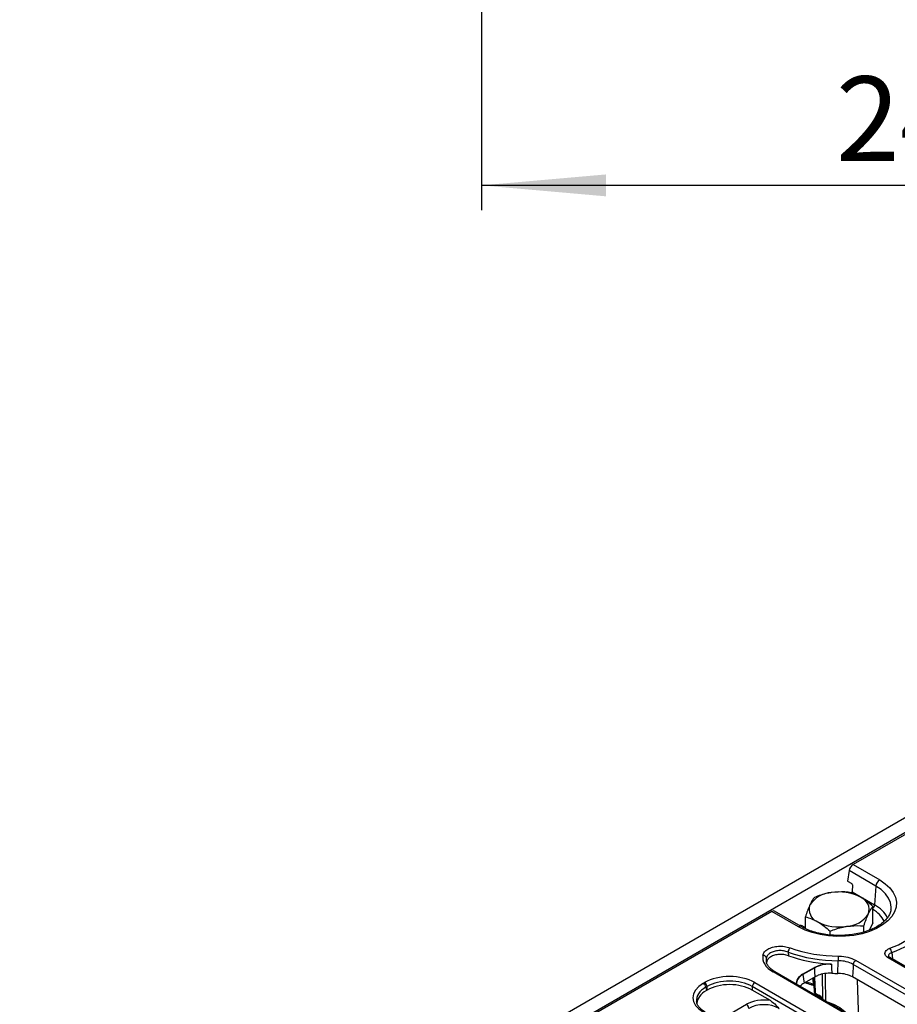
# Model space of a CAD drawing. Units: millimetres. Extents: x 8 to 418, y -29 to 291.
# Drawn here: x 261 to 296, y 152 to 192 of the extents above; entities that cross this region are included whole.
import ezdxf

# ---------------------------------------------------------------- set-up
doc = ezdxf.new("R2010")
doc.units = ezdxf.units.MM
doc.layers.add('FORMAT', color=7, linetype='Continuous')
doc.styles.add('SLDTEXTSTYLE1', font='TXT', dxfattribs={"width": 0.7})
doc.dimstyles.new('SLDDIMSTYLE0', dxfattribs={"dimtxt": 3.393075, "dimasz": 5, "dimexe": 0, "dimexo": 0.0625, "dimgap": 0.848269, "dimtad": 2, "dimdec": 4, "dimlfac": 7, "dimrnd": 1e-09, "dimzin": 12, "dimdsep": 46, "dimtxsty": 'SLDTEXTSTYLE1', "dimsah": 1, "dimcen": 0.09, "dimadec": 0, "dimazin": 3, "dimtfac": 1, "dimtdec": 4, "dimtofl": 0, "dimtmove": 0, "dimatfit": 3, "dimfxl": 0, "dimfrac": 2, "dimtolj": 1, "dimtzin": 12, "dimarcsym": 0})

# ---------------------------------------------------------------- blocks, each defined once
blk = doc.blocks.new('_D_7')
at = {"layer": 'FORMAT'}
for p, q in [((279.297, 193.744), (279.297, 184.254)), ((314.436, 193.744), (314.436, 184.254)), ((314.436, 185.254), (279.297, 185.254))]:
    blk.add_line(p, q, dxfattribs=at)
for points in [[(279.297, 185.254), (284.297, 184.814), (284.297, 185.694)], [(314.436, 185.254), (309.436, 185.694), (309.436, 184.814)]]:
    blk.add_solid(points, dxfattribs=at)
at = {"layer": 'FORMAT', "insert": (293.516, 189.628), "char_height": 3.3931, "attachment_point": 1, "style": 'SLDTEXTSTYLE1'}
blk.add_mtext('245', dxfattribs=at)

msp = doc.modelspace()

# ---------------------------------------------------------------- linework, layer by layer
at = {"color": 7, "linetype": 'Continuous', "lineweight": 25}
for p, q in [((351.032832, 191.474768), (250.118593, 133.218217)), ((351.394952, 191.092492), (250.480713, 132.835942)), ((301.018645, 161.936554), (294.205731, 158.003543)), ((294.042684, 157.763666), (293.978509, 157.340146)), ((295.121764, 157.140726), (294.042684, 157.763666)), ((294.205731, 158.003543), (295.27271, 157.387589)), ((293.978509, 157.340146), (294.151275, 157.24041)), ((294.179002, 157.187676), (294.166801, 156.90326)), ((294.166801, 156.90326), (295.066812, 156.383694)), ((295.121764, 157.140726), (295.066812, 156.383694)), ((290.949373, 156.123687), (250.801425, 132.94677)), ((292.016352, 155.507733), (290.949373, 156.123687)), ((292.123486, 155.518342), (291.052625, 156.136537)), ((294.998891, 155.665644), (294.998891, 156.323638)), ((295.726601, 156.188922), (295.729654, 156.21334)), ((292.290172, 155.43571), (292.290172, 155.904643)), ((294.998891, 155.665644), (294.865586, 155.378444)), ((292.192033, 155.536563), (292.290172, 155.479909)), ((293.281632, 155.175907), (293.281632, 155.332285)), ((294.635991, 155.299118), (294.635991, 155.541782)), ((291.599329, 154.487564), (291.613259, 154.346383)), ((293.593835, 153.637424), (293.611429, 154.143565)), ((294.30842, 154.163782), (322.795936, 137.718289)), ((323.532585, 138.143547), (295.608206, 154.263948)), ((323.604008, 138.150619), (295.679629, 154.27102)), ((295.679629, 154.27102), (295.681165, 154.270094)), ((320.734463, 136.528225), (290.995839, 153.695967)), ((320.805885, 136.535298), (291.067262, 153.70304)), ((292.181688, 153.60342), (292.657673, 153.8782)), ((292.667736, 153.861742), (292.191751, 153.586962)), ((322.695305, 137.553713), (294.207789, 153.999207)), ((292.191751, 153.586962), (292.243164, 153.247664)), ((292.681598, 153.500767), (292.243164, 153.247664)), ((292.617897, 153.463993), (292.64825, 152.896217)), ((302.107538, 148.920313), (294.186399, 153.493089)), ((288.197717, 153.242504), (288.246573, 153.270709)), ((288.347204, 153.106134), (288.298347, 153.077929)), ((288.298347, 153.077929), (288.317563, 152.951114)), ((288.347204, 152.968225), (288.317563, 152.951114)), ((288.347204, 152.968225), (288.347204, 153.106134)), ((319.897183, 135.938392), (290.158559, 153.106134)), ((290.158559, 153.106134), (290.158559, 152.968225)), ((290.891311, 152.545216), (290.158559, 152.968225)), ((290.25919, 153.270709), (319.997814, 136.102967)), ((292.690323, 152.841255), (292.826349, 152.762728)), ((292.719854, 152.779884), (292.85588, 152.701357)), ((289.307519, 152.040381), (289.92481, 152.396736))]:
    msp.add_line(p, q, dxfattribs=at)
at = {"color": 8, "linetype": 'Continuous', "lineweight": 25}
for p, q in [((292.992818, 152.627254), (292.975679, 153.604827)), ((294.434427, 151.759216), (294.384584, 153.37868)), ((292.614628, 153.218637), (292.631312, 153.213058)), ((292.688269, 152.804622), (292.655902, 152.785937))]:
    msp.add_line(p, q, dxfattribs=at)
at = {"color": 7, "linetype": 'Continuous', "lineweight": 25, "flags": 128}
for points in [[(295.27271, 157.387589), (295.497192, 157.237001), (295.680289, 157.068782), (295.81791, 156.886687), (295.906982, 156.694785), (295.945514, 156.497363), (295.932646, 156.298831), (295.868665, 156.103623), (295.755001, 155.916101), (295.594192, 155.740453), (295.389832, 155.580602), (295.146484, 155.44012), (294.869585, 155.322145), (294.56532, 155.229313), (294.240486, 155.163696), (293.90234, 155.12676), (293.558435, 155.119332), (293.216453, 155.141576), (292.884033, 155.192996), (292.568602, 155.272443), (292.277205, 155.378142), (292.016352, 155.507733)], [(292.681598, 153.500767), (292.673828, 153.702924), (292.667736, 153.861742)], [(293.339643, 154.004548), (293.344394, 153.845791), (293.350468, 153.643711)], [(294.207789, 153.999207), (294.202631, 153.876947), (294.186399, 153.493089)]]:
    msp.add_lwpolyline(points, dxfattribs=at)
at = {"color": 8, "linetype": 'Continuous', "lineweight": 25, "flags": 128}
for points in [[(295.729654, 156.21334), (295.733654, 156.287938), (295.707933, 156.476602), (295.631405, 156.66062), (295.505953, 156.835461), (295.334667, 156.996821), (295.121764, 157.140726)], [(292.614628, 153.218637), (292.616011, 153.19837), (292.619373, 153.181791), (292.624591, 153.169507), (292.631473, 153.161971), (292.635035, 153.160213)]]:
    msp.add_lwpolyline(points, dxfattribs=at)
at = {"color": 7, "linetype": 'Continuous', "lineweight": 25}
for centre, radius, start, end in [((295.453079, 157.107721), 0.332955, 122.8008629, 174.3110006), ((293.396639, 155.773291), 1.108504, 93.4335023, 146.5611211), ((293.646592, 155.042859), 1.863985, 62.6428252, 99.771097), ((294.314092, 156.199128), 0.533849, 340.5389981, 69.2579248), ((292.97497, 156.206269), 0.533849, 160.5389981, 249.2579248), ((293.64247, 157.362538), 1.863985, 242.6428252, 279.771097), ((293.892423, 156.632106), 1.108504, 273.4335023, 326.5611211), ((294.608362, 157.734118), 3.268997, 289.0845119, 315.2327076), ((294.645173, 157.676768), 3.393847, 289.0845119, 315.2327076), ((291.878306, 154.470735), 0.279484, 136.4378642, 176.5479055), ((293.598411, 160.123958), 5.980407, 250.4717355, 270.1247171), ((293.600135, 160.08903), 5.756843, 250.4717355, 270.1247171), ((295.479491, 154.4524), 0.275871, 3.5445523, 44.2190242), ((290.585451, 154.216321), 0.14548, 13.7539541, 89.8872908), ((293.560713, 159.861444), 5.848801, 250.5510742, 266.5088657), ((309.402509, 154.134295), 15.791083, 179.2819101, 179.9663645), ((294.428666, 153.977203), 0.22197, 122.8008629, 174.3110006), ((292.645648, 153.859542), 0.022197, 5.6889994, 57.1991371), ((292.169663, 153.584762), 0.022197, 5.6889994, 57.1991371), ((293.644325, 160.305593), 6.668361, 267.4743022, 269.5661684), ((288.077471, 153.055926), 0.22197, 5.6889994, 57.1991371), ((288.126327, 153.08413), 0.22197, 5.6889994, 57.1991371), ((290.379436, 153.08413), 0.22197, 122.8008629, 174.3110006), ((292.791277, 152.903605), 0.142857, 183.0450175, 240.0026883), ((289.804564, 152.210157), 0.22197, 5.6889994, 57.1991371)]:
    msp.add_arc(centre, radius, start, end, dxfattribs=at)
at = {"color": 8, "linetype": 'Continuous', "lineweight": 25}
for centre, radius, start, end in [((294.838947, 156.408464), 0.229208, 314.2518241, 353.7961965), ((294.479544, 155.244531), 1.087281, 26.5185281, 61.4674999), ((294.52818, 155.324757), 1.188055, 26.7455864, 63.039694), ((292.079031, 155.421341), 0.106734, 65.5578359, 125.9614268), ((295.649747, 154.208615), 0.069191, 64.4131749, 126.8972835), ((291.03738, 153.640634), 0.069191, 64.4131749, 126.8972835), ((293.491541, 156.850433), 3.736164, 251.9159393, 256.4255042), ((292.718798, 152.906166), 0.070883, 188.0129783, 246.3139546), ((292.759835, 152.836912), 0.069647, 176.4255262, 234.9670619), ((292.896113, 152.75844), 0.069895, 176.4825477, 234.2773604)]:
    msp.add_arc(centre, radius, start, end, dxfattribs=at)
at = {"color": 7, "linetype": 'Continuous', "lineweight": 25}
for centre, major_axis, ratio, start_param, end_param in [((294.192475, 157.836222), (0.120013, 0.177981), 0.525023408, 0.821963486, 2.30549335), ((294.148623, 157.203885), (-0.018315, 0.038846), 0.62526097, 4.013931077, 5.549820818), ((294.065863, 156.855511), (0.067532, 0.125938), 0.597163425, 4.982510928, 5.391721259), ((290.936116, 155.956367), (0.120013, 0.177981), 0.525023408, 0.036646587, 0.821963486), ((292.091064, 155.478061), (0.142868, 0.000095), 0.578342755, 0.785546699, 1.826776565), ((292.017553, 154.276897), (1.439465, 0), 0.572919093, 3.038457854, 3.923192719), ((292.017553, 154.160248), (1.297631, -0.021285), 0.571857353, 3.205784217, 3.237567728), ((289.252882, 152.680886), (1.428571, 0), 0.581689643, 0.789196262, 2.352396392), ((289.252882, 152.564237), (1.285714, 0), 0.593804609, 0.789196262, 2.352396392), ((292.804933, 153.249053), (0.878073, 0), 0.572919093, 2.359992588, 3.229586632), ((292.804933, 153.237388), (0.863895, -0.002132), 0.572772814, 2.361405921, 3.229601366), ((289.21943, 152.661575), (1.439465, 0), 0.572919093, 2.359992588, 3.923192719), ((289.237106, 152.428277), (1.295518, 0), 0.572919093, 2.359992588, 3.133729659), ((289.252882, 152.437385), (1.285714, 0), 0.581689643, 0.789196262, 2.352396392), ((292.856192, 152.899106), (0.863679, 0), 0.572919093, 2.359992588, 2.684157198), ((289.21943, 152.544926), (1.297631, -0.021285), 0.571857353, 3.207641192, 3.237567728), ((290.629226, 151.98386), (1, 0), 0.581689643, 1.305613767, 2.352396392), ((292.84046, 152.304279), (-0.300119, 0.486469), 0.556893957, 5.060301323, 5.481589351), ((290.629226, 151.867211), (0.857143, 0), 0.599862093, 0.789196262, 2.352396392)]:
    msp.add_ellipse(centre, major_axis=major_axis, ratio=ratio, start_param=start_param, end_param=end_param, dxfattribs=at)
at = {"color": 8, "linetype": 'Continuous', "lineweight": 25}
for centre, start_param, end_param in [((292.017553, 154.160248), 3.047837549, 3.205784217), ((289.21943, 152.544926), 2.369372284, 3.207641192)]:
    msp.add_ellipse(centre, major_axis=(1.297631, -0.021285), ratio=0.571857353, start_param=start_param, end_param=end_param, dxfattribs=at)
at = {"color": 7, "linetype": 'Continuous', "lineweight": 25}
for points, knots in [([(293.330251, 156.879805), (293.28041, 156.871236), (293.051305, 156.831844), (292.827886, 156.750301), (292.653071, 156.686498)], [0, 0, 0, 0, 0.217545539, 1, 1, 1, 1]), ([(294.007431, 156.895995), (293.964948, 156.899517), (293.744545, 156.917787), (293.515305, 156.896771), (293.330251, 156.879805)], [0, 0, 0, 0, 0.19274999, 1, 1, 1, 1]), ([(294.503161, 156.698375), (294.491411, 156.705052), (294.402427, 156.755621), (294.234651, 156.833135), (294.083632, 156.874914), (294.007431, 156.895995)], [0, 0, 0, 0, 0.070088025, 0.530783399, 1, 1, 1, 1]), ([(292.653071, 156.686498), (292.623603, 156.647761), (292.564126, 156.569578), (292.502643, 156.446318), (292.471621, 156.384129)], [0, 0, 0, 0, 0.495457963, 1, 1, 1, 1]), ([(294.998891, 156.323638), (294.918382, 156.394866), (294.755889, 156.538629), (294.587912, 156.644805), (294.503161, 156.698375)], [0, 0, 0, 0, 0.495457963, 1, 1, 1, 1]), ([(295.721761, 156.193687), (295.718228, 156.163667), (295.709288, 156.087712), (295.649277, 155.959635), (295.545531, 155.813062), (295.396275, 155.670237), (295.211242, 155.539694), (294.992847, 155.42396), (294.745181, 155.325826), (294.473203, 155.247921), (294.182629, 155.192403), (293.879815, 155.160861), (293.571519, 155.154226), (293.264706, 155.172724), (292.966395, 155.215874), (292.683263, 155.282402), (292.422172, 155.370506), (292.239591, 155.453204), (292.146438, 155.505466), (292.123486, 155.518342)], [0, 0, 0, 0, 0.040319635, 0.102017206, 0.167652805, 0.230897911, 0.29315625, 0.355213497, 0.417310248, 0.47959034, 0.542066885, 0.604698073, 0.66742117, 0.730166256, 0.792843263, 0.855372736, 0.917684053, 0.979718864, 1, 1, 1, 1]), ([(292.471621, 156.384129), (292.467321, 156.374757), (292.43475, 156.303784), (292.37334, 156.152136), (292.318063, 155.987643), (292.290172, 155.904643)], [0, 0, 0, 0, 0.070088025, 0.530783399, 1, 1, 1, 1]), ([(294.817441, 156.021268), (294.821742, 156.030429), (294.854313, 156.0998), (294.915723, 156.212765), (294.971, 156.286455), (294.998891, 156.323638)], [0, 0, 0, 0, 0.070088025, 0.530783399, 1, 1, 1, 1]), ([(292.290172, 155.904643), (292.37068, 155.882918), (292.533174, 155.83907), (292.70115, 155.751304), (292.785902, 155.707022)], [0, 0, 0, 0, 0.495457963, 1, 1, 1, 1]), ([(292.785902, 155.707022), (292.797652, 155.700133), (292.886636, 155.647963), (293.054412, 155.531767), (293.205431, 155.399184), (293.281632, 155.332285)], [0, 0, 0, 0, 0.070088025, 0.530783399, 1, 1, 1, 1]), ([(294.635991, 155.541782), (294.66546, 155.630023), (294.724937, 155.808121), (294.78642, 155.94979), (294.817441, 156.021268)], [0, 0, 0, 0, 0.495457963, 1, 1, 1, 1]), ([(293.281632, 155.332285), (293.456447, 155.396088), (293.679866, 155.477631), (293.908971, 155.517023), (293.958812, 155.525592)], [0, 0, 0, 0, 0.78245446, 1, 1, 1, 1]), ([(293.958812, 155.525592), (294.143865, 155.542558), (294.373105, 155.563574), (294.593509, 155.545304), (294.635991, 155.541782)], [0, 0, 0, 0, 0.807250011, 1, 1, 1, 1]), ([(290.585737, 154.361801), (290.602152, 154.408159), (290.634432, 154.499326), (290.778045, 154.613912), (290.973315, 154.695595), (291.207956, 154.734208), (291.456863, 154.727638), (291.602825, 154.684768), (291.675784, 154.663339)], [0, 0, 0, 0, 0.16890129, 0.332154625, 0.496043626, 0.662418264, 0.83125969, 1, 1, 1, 1]), ([(291.599329, 154.487564), (291.540729, 154.507194), (291.423711, 154.546392), (291.223925, 154.556622), (291.035732, 154.527961), (290.879407, 154.461868), (290.764889, 154.36683), (290.739626, 154.290025), (290.72676, 154.250909)], [0, 0, 0, 0, 0.169452821, 0.338374941, 0.504364331, 0.667764787, 0.830794626, 1, 1, 1, 1]), ([(295.608206, 154.263948), (295.599024, 154.269563), (295.557142, 154.295179), (295.502151, 154.350848), (295.474419, 154.433315), (295.496463, 154.516371), (295.563649, 154.5924), (295.639354, 154.627331), (295.677202, 154.644794)], [0, 0, 0, 0, 0.053015628, 0.241826655, 0.430237083, 0.619409907, 0.809729945, 1, 1, 1, 1]), ([(290.742386, 154.091282), (290.739737, 154.117181), (290.734295, 154.170399), (290.729316, 154.223599), (290.72676, 154.250909)], [0, 0, 0, 0, 0.486656809, 1, 1, 1, 1]), ([(291.067262, 153.70304), (291.040133, 153.719612), (290.961298, 153.767768), (290.856983, 153.856591), (290.772747, 153.966657), (290.730046, 154.057677), (290.727904, 154.110696), (290.727185, 154.128482)], [0, 0, 0, 0, 0.129684594, 0.376848869, 0.623662726, 0.87374839, 1, 1, 1, 1]), ([(291.613259, 154.346383), (291.554609, 154.363334), (291.437272, 154.397246), (291.237735, 154.401761), (291.050535, 154.370087), (290.89417, 154.304131), (290.785368, 154.212718), (290.748516, 154.136708), (290.742997, 154.095808), (290.742386, 154.091282)], [0, 0, 0, 0, 0.166289904, 0.332684498, 0.496510242, 0.657684593, 0.818108059, 0.979870081, 1, 1, 1, 1]), ([(294.207789, 153.999207), (294.120956, 154.039635), (293.958569, 154.115239), (293.735884, 154.142328), (293.625924, 154.143421), (293.611429, 154.143565)], [0, 0, 0, 0, 0.499447074, 0.934013707, 1, 1, 1, 1]), ([(293.612666, 154.3322), (293.629574, 154.331949), (293.757854, 154.330043), (294.017595, 154.297779), (294.207091, 154.210469), (294.30842, 154.163782)], [0, 0, 0, 0, 0.065977131, 0.500551393, 1, 1, 1, 1]), ([(295.682312, 154.271554), (295.674848, 154.275307), (295.646419, 154.289603), (295.62742, 154.315508), (295.625072, 154.321044), (295.625487, 154.322017), (295.625497, 154.322041)], [0, 0, 0, 0, 0.146677109, 0.558728565, 0.989079797, 1, 1, 1, 1]), ([(292.657673, 153.8782), (292.733447, 153.914904), (292.892448, 153.991921), (293.097319, 154.012648), (293.204556, 154.023497)], [0, 0, 0, 0, 0.476567912, 1, 1, 1, 1]), ([(293.339643, 154.004548), (293.285373, 154.005313), (293.135366, 154.007425), (292.971368, 153.978718), (292.81231, 153.931224), (292.733217, 153.898588), (292.676468, 153.866656), (292.667736, 153.861742)], [0, 0, 0, 0, 0.220574585, 0.609691732, 0.677471502, 0.950373124, 1, 1, 1, 1]), ([(293.204556, 154.023497), (293.214021, 154.022689), (293.258576, 154.018888), (293.303506, 154.01069), (293.338985, 154.00466), (293.339643, 154.004548)], [0, 0, 0, 0, 0.209338754, 0.985337319, 1, 1, 1, 1]), ([(293.350468, 153.643711), (293.254211, 153.642427), (293.061695, 153.639858), (292.832403, 153.578292), (292.721296, 153.521175), (292.681598, 153.500767)], [0, 0, 0, 0, 0.391239711, 0.782494941, 1, 1, 1, 1]), ([(294.186399, 153.493089), (294.100093, 153.532908), (293.938265, 153.607571), (293.717008, 153.635328), (293.607695, 153.637188), (293.593835, 153.637424)], [0, 0, 0, 0, 0.499472409, 0.936537206, 1, 1, 1, 1]), ([(292.279251, 153.268497), (292.354537, 153.241982), (292.469888, 153.201357), (292.593354, 153.170562), (292.636238, 153.159866)], [0, 0, 0, 0, 0.652674428, 1, 1, 1, 1]), ([(288.269139, 152.087718), (288.24201, 152.10429), (288.163176, 152.152446), (288.058856, 152.24127), (287.974642, 152.351334), (287.932019, 152.442044), (287.929861, 152.49476), (287.929145, 152.512243)], [0, 0, 0, 0, 0.129965634, 0.377665541, 0.625014272, 0.875641898, 1, 1, 1, 1]), ([(290.891311, 152.545216), (290.949368, 152.503072), (291.068483, 152.416604), (291.176831, 152.294195), (291.232543, 152.232678), (291.233011, 152.232161)], [0, 0, 0, 0, 0.485287462, 0.995674279, 1, 1, 1, 1]), ([(292.85588, 152.701357), (292.869447, 152.692881), (292.911939, 152.666332), (292.963388, 152.622021), (292.997017, 152.583303), (293.00213, 152.577416)], [0, 0, 0, 0, 0.284549284, 0.891210288, 1, 1, 1, 1]), ([(293.022526, 152.56778), (293.012396, 152.586992), (293.002125, 152.606471), (292.992944, 152.626973), (292.992818, 152.627254)], [0, 0, 0, 0, 0.9862760745, 1, 1, 1, 1]), ([(293.162848, 152.493283), (293.279042, 152.453362), (293.512508, 152.373148), (293.775539, 152.200519), (293.913997, 152.074682), (293.959321, 152.033489)], [0, 0, 0, 0, 0.399927798, 0.803570427, 1, 1, 1, 1])]:
    msp.add_open_spline(points, degree=3, knots=knots, dxfattribs=at)
at = {"color": 8, "linetype": 'Continuous', "lineweight": 25}
for points, knots in [([(295.754834, 154.469456), (295.729252, 154.459118), (295.678171, 154.438475), (295.635106, 154.389811), (295.618209, 154.349021), (295.626508, 154.326693), (295.627915, 154.322906)], [0, 0, 0, 0, 0.313680797, 0.626350901, 0.936629304, 1, 1, 1, 1]), ([(295.754834, 154.469456), (295.762966, 154.418482), (295.777131, 154.329686), (295.791224, 154.240935), (295.797226, 154.203133)], [0, 0, 0, 0, 0.57406174, 1, 1, 1, 1]), ([(292.614628, 153.218637), (292.611228, 153.297465), (292.607814, 153.37663), (292.604331, 153.455817), (292.604316, 153.456153)], [0, 0, 0, 0, 0.995755567, 1, 1, 1, 1]), ([(292.655807, 153.485878), (292.657352, 153.457314), (292.668982, 153.242371), (292.680412, 153.027538), (292.690323, 152.841255)], [0, 0, 0, 0, 0.132891598, 1, 1, 1, 1]), ([(293.081335, 153.629331), (293.081418, 153.624145), (293.086346, 153.315908), (293.092257, 152.949498), (293.098128, 152.588257), (293.099073, 152.5301)], [0, 0, 0, 0, 0.014155158, 0.841287174, 1, 1, 1, 1])]:
    msp.add_open_spline(points, degree=3, knots=knots, dxfattribs=at)

# ---------------------------------------------------------------- dimensions: what is measured, and where the dimension line sits
at = {"layer": 'FORMAT'}
dim = msp.add_linear_dim(base=(279.296518, 185.254472), p1=(314.435698, 193.743571), p2=(279.296518, 193.743571), dimstyle='SLDDIMSTYLE0', dxfattribs=at)
dim.commit()
dim.dimension.update_dxf_attribs({"geometry": '_D_7', "text_midpoint": (296.652048, 185.254472), "dimtype": 160})

doc.saveas('drawing.dxf')
